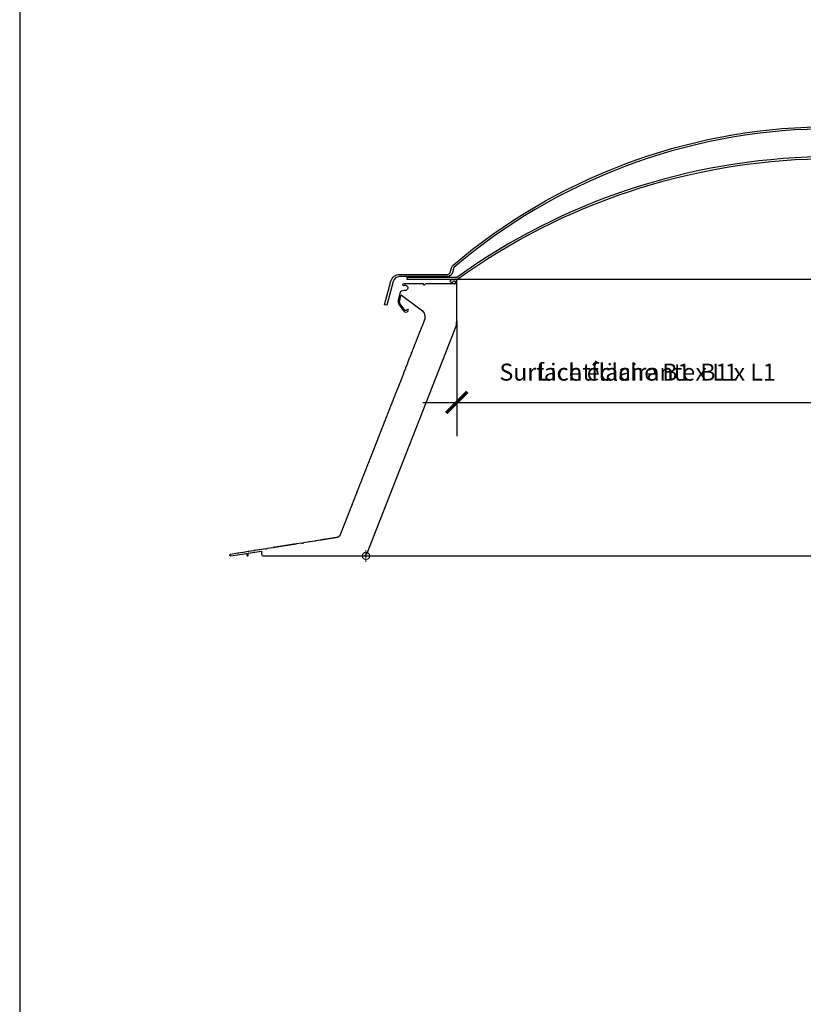
# Model space of a CAD drawing. Units: millimetres. Extents: x -51 to 1874, y -99 to 2220.
# Drawn here: x -51 to 410, y 1060 to 1640 of the extents above; entities that cross this region are included whole.
import ezdxf

# ---------------------------------------------------------------- set-up
doc = ezdxf.new("R2010")
doc.units = ezdxf.units.MM
doc.header["$LTSCALE"] = 20
doc.layers.get('0').update_dxf_attribs({"plot": 0})
for name, color, linetype in [('VELUX-1_5', 1, 'Continuous'), ('VELUX-F-1_5', 1, 'Continuous'), ('VELUX-FENSTER', 5, 'Continuous'), ('VELUX-ROT', 1, 'Continuous'), ('VELUX-TEXT', 7, 'Continuous')]:
    doc.layers.add(name, color=color, linetype=linetype)
doc.styles.add('Verdana', font='verdana.ttf')
doc.dimstyles.new('Standard_Detail_M_5', dxfattribs={"dimtxt": 10, "dimasz": 12.5, "dimexe": 20, "dimexo": 0, "dimgap": 4, "dimtad": 1, "dimdec": 0, "dimdsep": 46, "dimtxsty": 'Verdana', "dimblk": 'ARCHTICK', "dimcen": 5, "dimdle": 20, "dimclrd": 256, "dimclre": 256, "dimclrt": 256, "dimadec": 0, "dimazin": 0, "dimtfac": 1, "dimtdec": 0, "dimtix": 1, "dimtmove": 1, "dimatfit": 3, "dimldrblk": 'ARCHTICK', "dimfxl": 1, "dimtolj": 1, "dimtzin": 0, "dimlwd": -1, "dimarcsym": 0})

# ---------------------------------------------------------------- blocks, each defined once
blk = doc.blocks.new('_ArchTick')
at = {"color": 0, "linetype": 'ByBlock', "const_width": 0.15}
blk.add_lwpolyline([(-0.5, -0.5), (0.5, 0.5)], dxfattribs=at)
blk = doc.blocks.new('*D17')
at = {"layer": 'Defpoints', "color": 0, "transparency": 16777216}
for p in [(206.21, 1462.64), (633.85, 1462.64), (633.85, 1414.82)]:
    blk.add_point(p, dxfattribs=at)
at = {"layer": 'VELUX-1_5', "lineweight": -2, "transparency": 16777216}
for p, q in [((206.21, 1462.64), (206.21, 1394.82)), ((633.85, 1462.64), (633.85, 1394.82))]:
    blk.add_line(p, q, dxfattribs=at)
at = {"layer": 'VELUX-1_5', "transparency": 16777216}
blk.add_line((186.21, 1414.82), (653.85, 1414.82), dxfattribs=at)
at = {"layer": 'VELUX-1_5', "transparency": 16777216, "xscale": 12.5, "yscale": 12.5, "zscale": 12.5, "rotation": 180}
blk.add_blockref('_ArchTick', (206.21, 1414.82), dxfattribs=at)
at = {"layer": 'VELUX-1_5', "transparency": 16777216, "xscale": 12.5, "yscale": 12.5, "zscale": 12.5}
blk.add_blockref('_ArchTick', (633.85, 1414.82), dxfattribs=at)
at = {"layer": 'VELUX-1_5', "transparency": 16777216, "insert": (312.72, 1432.62), "char_height": 10, "attachment_point": 5, "style": 'Verdana'}
blk.add_mtext('\\A1;Lichtfläche B1 x L1', dxfattribs=at)
blk = doc.blocks.new('*D26')
at = {"layer": 'Defpoints', "color": 0, "transparency": 16777216}
for p in [(206.21, 1462.64), (633.85, 1462.64), (633.85, 1414.82)]:
    blk.add_point(p, dxfattribs=at)
at = {"layer": 'VELUX-F-1_5', "lineweight": -2, "transparency": 16777216}
for p, q in [((206.21, 1462.64), (206.21, 1394.82)), ((633.85, 1462.64), (633.85, 1394.82))]:
    blk.add_line(p, q, dxfattribs=at)
at = {"layer": 'VELUX-F-1_5', "transparency": 16777216}
blk.add_line((186.21, 1414.82), (653.85, 1414.82), dxfattribs=at)
at = {"layer": 'VELUX-F-1_5', "transparency": 16777216, "xscale": 12.5, "yscale": 12.5, "zscale": 12.5, "rotation": 180}
blk.add_blockref('_ArchTick', (206.21, 1414.82), dxfattribs=at)
at = {"layer": 'VELUX-F-1_5', "transparency": 16777216, "xscale": 12.5, "yscale": 12.5, "zscale": 12.5}
blk.add_blockref('_ArchTick', (633.85, 1414.82), dxfattribs=at)
at = {"layer": 'VELUX-F-1_5', "transparency": 16777216, "insert": (312.72, 1432.62), "char_height": 10, "attachment_point": 5, "style": 'Verdana'}
blk.add_mtext('\\A1;Surface éclairante B1 x L1', dxfattribs=at)

msp = doc.modelspace()

# ---------------------------------------------------------------- linework, layer by layer
at = {"layer": 'VELUX-FENSTER', "color": 53}
for p, q in [((206.23, 1487.34), (419.94, 1487.34)), ((150.95, 1324.37), (419.94, 1324.37))]:
    msp.add_line(p, q, dxfattribs=at)
at = {"layer": 'VELUX-FENSTER'}
for points in [[(419.94, 1575.82, 0.173336), (204.52, 1494.25), (203.7, 1491.21, -0.339454), (200.61, 1488.84), (172.42, 1488.84, 0.339454), (168.81, 1486.06), (165.03, 1471.96), (163.74, 1472.3), (167.46, 1486.21, -0.339454), (172.62, 1490.17), (200.81, 1490.17, 0.339454), (202.36, 1491.36), (203.08, 1494.05, -0.148285), (204.06, 1495.63, -0.172903), (419.94, 1577.16)], [(419.94, 1559.37, 0.151769), (206.23, 1488.41), (176.84, 1488.41), (176.84, 1487.34), (206.23, 1487.34, 0.139632), (206.79, 1487.5, -0.151801), (419.94, 1558.3, -0.058889)], [(140.84, 1345.17), (140.72, 1344.86, -0.213422), (140.6, 1344.74, 0.447214), (140.54, 1344.59, -0.213422), (140.55, 1344.42), (140.43, 1344.12, -0.213422), (140.3, 1344, 0.447214), (140.25, 1343.85, -0.213422), (140.25, 1343.67), (140.14, 1343.37, -0.213422), (140.01, 1343.25, 0.447214), (139.95, 1343.1, -0.213422), (139.96, 1342.93), (139.84, 1342.63, -0.213422), (139.72, 1342.5, 0.447214), (139.66, 1342.36, -0.213422), (139.67, 1342.18), (139.55, 1341.88, -0.213422), (139.43, 1341.76, 0.447214), (139.37, 1341.61, -0.213422), (139.38, 1341.44), (139.26, 1341.13, -0.213422), (139.13, 1341.01, 0.447214), (139.08, 1340.86, -0.213422), (139.08, 1340.69), (138.97, 1340.39, -0.213422), (138.84, 1340.27, 0.447214), (138.78, 1340.12, -0.213422), (138.79, 1339.94), (138.67, 1339.64, -0.213422), (138.55, 1339.52, 0.447214), (138.49, 1339.37, -0.213422), (138.5, 1339.2), (138.38, 1338.9, -0.213422), (138.26, 1338.77, 0.447214), (138.2, 1338.62, -0.213422), (138.21, 1338.45), (138.09, 1338.15, -0.213422), (137.96, 1338.03, 0.447214), (137.91, 1337.88, -0.213422), (137.91, 1337.7), (137.8, 1337.4, -0.213422), (137.67, 1337.28, 0.447214), (137.61, 1337.13, -0.213422), (137.62, 1336.96), (137.57, 1336.83, -0.016854), (137.5, 1336.67, -0.2259), (137.36, 1336.55, 0.420084), (137.28, 1336.42, -0.2259), (137.25, 1336.24, -0.02865), (137.05, 1336, -0.2259), (136.88, 1335.93, 0.420084), (136.77, 1335.83, -0.2259), (136.68, 1335.67, -0.02865), (136.43, 1335.5, -0.2259), (136.25, 1335.48, 0.420084), (136.11, 1335.42, -0.2259), (135.98, 1335.29, -0.02871), (135.68, 1335.2, -0.22501), (135.5, 1335.24, 0.439823), (135.35, 1335.22, -0.213422), (135.2, 1335.12), (134.88, 1335.07, -0.213422), (134.72, 1335.12, 0.447214), (134.56, 1335.09, -0.213422), (134.41, 1335), (134.09, 1334.95, -0.213422), (133.92, 1334.99, 0.447214), (133.77, 1334.97, -0.213422), (133.62, 1334.87), (133.3, 1334.82, -0.213422), (133.13, 1334.87, 0.447214), (132.97, 1334.84, -0.213422), (132.83, 1334.75), (132.51, 1334.7, -0.213422), (132.34, 1334.74, 0.447214), (132.18, 1334.72, -0.213422), (132.04, 1334.62), (131.72, 1334.57, -0.213422), (131.55, 1334.62, 0.447214), (131.39, 1334.59, -0.213422), (131.25, 1334.5), (130.93, 1334.44, -0.213422), (130.76, 1334.49, 0.447214), (130.6, 1334.47, -0.213422), (130.45, 1334.37), (130.13, 1334.32, -0.213422), (129.97, 1334.36, 0.447214), (129.81, 1334.34, -0.213422), (129.66, 1334.24), (129.34, 1334.19, -0.213422), (129.17, 1334.24, 0.447214), (129.02, 1334.21, -0.213422), (128.87, 1334.12), (128.55, 1334.07, -0.213422), (128.38, 1334.11, 0.447214), (128.22, 1334.09, -0.213422), (128.08, 1333.99), (127.76, 1333.94, -0.213422), (127.59, 1333.99, 0.447214), (127.43, 1333.96, -0.213422), (127.29, 1333.87), (126.97, 1333.82, -0.213422), (126.8, 1333.86, 0.447214), (126.64, 1333.84, -0.213422), (126.5, 1333.74), (126.18, 1333.69, -0.213422), (126.01, 1333.74, 0.447214), (125.85, 1333.71, -0.213422), (125.7, 1333.62), (122.98, 1333.19, -0.5), (122.77, 1333.15, -0.5), (122.56, 1333.12), (119.82, 1332.69, -0.5), (119.61, 1332.65, -0.5), (119.4, 1332.62), (115.91, 1332.07), (115.69, 1331.76), (115.27, 1331.69), (114.96, 1331.92), (111.95, 1331.44, -0.213422), (111.78, 1331.48, 0.447214), (111.63, 1331.46, -0.213422), (111.48, 1331.36), (111.16, 1331.31, -0.213422), (110.99, 1331.36, 0.447214), (110.83, 1331.33, -0.213422), (110.69, 1331.24), (110.37, 1331.19, -0.213422), (110.2, 1331.23, 0.447214), (110.04, 1331.21, -0.213422), (109.9, 1331.11), (109.58, 1331.06, -0.213422), (109.41, 1331.11, 0.447214), (109.25, 1331.08, -0.213422), (109.1, 1330.99), (108.78, 1330.94, -0.213422), (108.62, 1330.98, 0.447214), (108.46, 1330.96, -0.213422), (108.31, 1330.86), (107.99, 1330.81, -0.213422), (107.82, 1330.86, 0.447214), (107.67, 1330.83, -0.213422), (107.52, 1330.74), (107.2, 1330.69, -0.213422), (107.03, 1330.73, 0.447214), (106.88, 1330.71, -0.213422), (106.73, 1330.61), (106.41, 1330.56, -0.213422), (106.24, 1330.61, 0.447214), (106.08, 1330.58, -0.213422), (105.94, 1330.49), (105.62, 1330.44, -0.213422), (105.45, 1330.48, 0.447214), (105.29, 1330.46, -0.213422), (105.15, 1330.36), (104.83, 1330.31, -0.213422), (104.66, 1330.36, 0.447214), (104.5, 1330.33, -0.213422), (104.35, 1330.24), (104.04, 1330.19, -0.213422), (103.87, 1330.23, 0.447214), (103.71, 1330.21, -0.213422), (103.56, 1330.11), (103.24, 1330.06, -0.213422), (103.08, 1330.11, 0.447214), (102.92, 1330.08, -0.213422), (102.77, 1329.99), (102.45, 1329.93, -0.213422), (102.28, 1329.98, 0.447214), (102.13, 1329.96, -0.213422), (101.98, 1329.86), (101.66, 1329.81, -0.213422), (101.49, 1329.86, 0.447214), (101.33, 1329.83, -0.213422), (101.19, 1329.73), (100.87, 1329.68, -0.213422), (100.7, 1329.73, 0.447214), (100.54, 1329.7, -0.213422), (100.4, 1329.61), (100.08, 1329.56, -0.213422), (99.91, 1329.6, 0.447214), (99.75, 1329.58, -0.213422), (99.6, 1329.48), (99.29, 1329.43, -0.213422), (99.12, 1329.48, 0.447214), (98.96, 1329.45, -0.213422), (98.81, 1329.36), (98.49, 1329.31, -0.213422), (98.33, 1329.35, 0.447214), (98.17, 1329.33, -0.213422), (98.02, 1329.23), (94.54, 1328.68), (94.32, 1328.38), (93.89, 1328.31), (93.59, 1328.53), (90.11, 1327.98, -0.5), (89.89, 1327.95, -0.5), (89.68, 1327.91), (86.94, 1327.48, -0.5), (86.73, 1327.44, -0.5), (86.52, 1327.41), (83.77, 1326.98, -0.5), (83.56, 1326.94, -0.5), (83.35, 1326.91), (80.61, 1326.47, -0.5), (80.39, 1326.44, -0.5), (80.18, 1326.41), (77.44, 1325.97, -0.5), (77.23, 1325.94, -0.5), (77.02, 1325.91), (73.01, 1325.27, 1), (73.15, 1324.37), (82.48, 1325.85, -0.461006), (82.67, 1325.69), (82.67, 1324.64, 0.414214), (82.94, 1324.37), (83.04, 1324.37, 0.414214), (83.31, 1324.64), (83.31, 1325.85, -0.368919), (83.44, 1326), (91.14, 1327.22, -0.461006), (91.32, 1327.07), (91.32, 1325.44, 0.414214), (92.39, 1324.37), (150.95, 1324.37, 0.308534), (153.44, 1326.06), (205.47, 1458.74, 0.093705), (206.21, 1462.64), (206.21, 1486.8, 0.466308), (205.58, 1487.33), (202.64, 1486.81, 0.767327), (202.55, 1485.78), (203.34, 1485.5, 0.291473), (203.76, 1485.59), (204.38, 1486.22, -0.668179), (205.3, 1485.84), (205.3, 1484.83, -0.414214), (205.14, 1484.67), (187.99, 1484.67, 0.198912), (187.8, 1484.59), (187.16, 1483.94, -0.668179), (186.7, 1484.13), (186.7, 1484.4, 0.414214), (186.43, 1484.67), (175.75, 1484.67, 0.131326), (174.55, 1484.35, 1), (174.95, 1483.65, -1.49324), (175.34, 1480.71), (173.61, 1480.25, 0.272631), (172.85, 1479.48), (171.73, 1474.97, 0.221695), (172.24, 1472.31), (174.91, 1468.64, 0.466308), (177.36, 1468.47), (177.65, 1468.77, 1), (177, 1469.4), (176.71, 1469.1, -0.466308), (175.65, 1469.18), (172.98, 1472.84, -0.221695), (172.61, 1474.75), (173.38, 1477.84, -0.534023), (173.63, 1477.93), (185.28, 1469.33, -0.339454), (187.08, 1463.08), (185.78, 1459.77, -0.213422), (185.66, 1459.65, 0.447214), (185.6, 1459.5, -0.213422), (185.61, 1459.33), (185.49, 1459.03, -0.213422), (185.37, 1458.91, 0.447214), (185.31, 1458.76, -0.213422), (185.32, 1458.58), (185.2, 1458.28, -0.213422), (185.07, 1458.16, 0.447214), (185.02, 1458.01, -0.213422), (185.02, 1457.84), (184.91, 1457.54, -0.213422), (184.78, 1457.41, 0.447214), (184.72, 1457.27, -0.213422), (184.73, 1457.09), (184.61, 1456.79, -0.213422), (184.49, 1456.67, 0.447214), (184.43, 1456.52, -0.213422), (184.44, 1456.35), (184.32, 1456.04, -0.213422), (184.2, 1455.92, 0.447214), (184.14, 1455.77, -0.213422), (184.15, 1455.6), (184.03, 1455.3, -0.213422), (183.9, 1455.18, 0.447214), (183.85, 1455.03, -0.213422), (183.85, 1454.85), (183.74, 1454.55, -0.213422), (183.61, 1454.43, 0.447214), (183.55, 1454.28, -0.213422), (183.56, 1454.11), (183.44, 1453.81, -0.213422), (183.32, 1453.68, 0.447214), (183.26, 1453.53, -0.213422), (183.27, 1453.36), (183.15, 1453.06, -0.213422), (183.03, 1452.94, 0.447214), (182.97, 1452.79, -0.213422), (182.98, 1452.61), (182.86, 1452.31, -0.213422), (182.73, 1452.19, 0.447214), (182.68, 1452.04, -0.213422), (182.68, 1451.87), (182.57, 1451.57, -0.213422), (182.44, 1451.44, 0.447214), (182.38, 1451.3, -0.213422), (182.39, 1451.12), (182.27, 1450.82, -0.213422), (182.15, 1450.7, 0.447214), (182.09, 1450.55, -0.213422), (182.1, 1450.38), (181.98, 1450.07, -0.213422), (181.86, 1449.95, 0.447214), (181.8, 1449.8, -0.213422), (181.81, 1449.63), (181.69, 1449.33, -0.213422), (181.56, 1449.21, 0.447214), (181.51, 1449.06, -0.213422), (181.51, 1448.88), (181.4, 1448.58, -0.213422), (181.27, 1448.46, 0.447214), (181.21, 1448.31, -0.213422), (181.22, 1448.14), (181.1, 1447.84, -0.213422), (180.98, 1447.71, 0.447214), (180.92, 1447.57, -0.213422), (180.93, 1447.39), (180.81, 1447.09, -0.213422), (180.69, 1446.97, 0.447214), (180.63, 1446.82, -0.213422), (180.64, 1446.65), (180.52, 1446.34, -0.213422), (180.39, 1446.22, 0.447214), (180.33, 1446.07, -0.213422), (180.34, 1445.9), (180.22, 1445.6, -0.213422), (180.1, 1445.48, 0.447214), (180.04, 1445.33, -0.213422), (180.05, 1445.15), (179.93, 1444.85, -0.213422), (179.81, 1444.73, 0.447214), (179.75, 1444.58, -0.213422), (179.76, 1444.41), (179.64, 1444.11, -0.213422), (179.52, 1443.98, 0.447214), (179.46, 1443.83, -0.213422), (179.47, 1443.66), (179.35, 1443.36, -0.213422), (179.22, 1443.24, 0.447214), (179.16, 1443.09, -0.213422), (179.17, 1442.91), (179.05, 1442.61, -0.213422), (178.93, 1442.49, 0.447214), (178.87, 1442.34, -0.213422), (178.88, 1442.17), (178.76, 1441.87, -0.213422), (178.64, 1441.74, 0.447214), (178.58, 1441.6, -0.213422), (178.59, 1441.42), (178.47, 1441.12, -0.213422), (178.34, 1441, 0.447214), (178.29, 1440.85, -0.213422), (178.29, 1440.68), (177.29, 1438.11, -0.5), (177.21, 1437.91, -0.5), (177.13, 1437.71), (176.12, 1435.13, -0.5), (176.04, 1434.93, -0.5), (175.96, 1434.73), (174.95, 1432.14, -0.5), (174.87, 1431.94, -0.5), (174.79, 1431.75), (173.78, 1429.16, -0.5), (173.7, 1428.96, -0.5), (173.62, 1428.76), (172.61, 1426.17, -0.5), (172.53, 1425.97, -0.5), (172.45, 1425.78), (171.45, 1423.21, -0.213422), (171.32, 1423.09, 0.447214), (171.26, 1422.94, -0.213422), (171.27, 1422.77), (171.15, 1422.47, -0.213422), (171.03, 1422.34, 0.447214), (170.97, 1422.2, -0.213422), (170.98, 1422.02), (170.86, 1421.72, -0.213422), (170.74, 1421.6, 0.447214), (170.68, 1421.45, -0.213422), (170.69, 1421.28), (170.57, 1420.97, -0.213422), (170.44, 1420.85, 0.447214), (170.39, 1420.7, -0.213422), (170.39, 1420.53), (170.28, 1420.23, -0.213422), (170.15, 1420.11, 0.447214), (170.09, 1419.96, -0.213422), (170.1, 1419.78), (169.98, 1419.48, -0.213422), (169.86, 1419.36, 0.447214), (169.8, 1419.21, -0.213422), (169.81, 1419.04), (169.69, 1418.74, -0.213422), (169.57, 1418.61, 0.447214), (169.51, 1418.46, -0.213422), (169.52, 1418.29), (169.4, 1417.99, -0.213422), (169.27, 1417.87, 0.447214), (169.22, 1417.72, -0.213422), (169.22, 1417.54), (169.11, 1417.24, -0.213422), (168.98, 1417.12, 0.447214), (168.92, 1416.97, -0.213422), (168.93, 1416.8), (168.81, 1416.5, -0.213422), (168.69, 1416.37, 0.447214), (168.63, 1416.23, -0.213422), (168.64, 1416.05), (168.52, 1415.75, -0.213422), (168.4, 1415.63, 0.447214), (168.34, 1415.48, -0.213422), (168.35, 1415.31), (168.23, 1415, -0.213422), (168.1, 1414.88, 0.447214), (168.05, 1414.73, -0.213422), (168.05, 1414.56), (167.94, 1414.26, -0.213422), (167.81, 1414.14, 0.447214), (167.75, 1413.99, -0.213422), (167.76, 1413.81), (167.64, 1413.51, -0.213422), (167.52, 1413.39, 0.447214), (167.46, 1413.24, -0.213422), (167.47, 1413.07), (167.35, 1412.77, -0.213422), (167.23, 1412.64, 0.447214), (167.17, 1412.5, -0.213422), (167.18, 1412.32), (167.06, 1412.02, -0.213422), (166.93, 1411.9, 0.447214), (166.87, 1411.75, -0.213422), (166.88, 1411.58), (166.76, 1411.27, -0.213422), (166.64, 1411.15, 0.447214), (166.58, 1411, -0.213422), (166.59, 1410.83), (166.47, 1410.53, -0.213422), (166.35, 1410.41, 0.447214), (166.29, 1410.26, -0.213422), (166.3, 1410.08), (166.18, 1409.78, -0.213422), (166.05, 1409.66, 0.447214), (166, 1409.51, -0.213422), (166, 1409.34), (165.89, 1409.04, -0.213422), (165.76, 1408.91, 0.447214), (165.7, 1408.76, -0.213422), (165.71, 1408.59), (165.59, 1408.29, -0.213422), (165.47, 1408.17, 0.447214), (165.41, 1408.02, -0.213422), (165.42, 1407.84), (165.3, 1407.54, -0.213422), (165.18, 1407.42, 0.447214), (165.12, 1407.27, -0.213422), (165.13, 1407.1), (165.01, 1406.8, -0.213422), (164.88, 1406.67, 0.447214), (164.83, 1406.53, -0.213422), (164.83, 1406.35), (164.72, 1406.05, -0.213422), (164.59, 1405.93, 0.447214), (164.53, 1405.78, -0.213422), (164.54, 1405.61), (164.42, 1405.3, -0.213422), (164.3, 1405.18, 0.447214), (164.24, 1405.03, -0.213422), (164.25, 1404.86), (164.13, 1404.56, -0.213422), (164.01, 1404.44, 0.447214), (163.95, 1404.29, -0.213422), (163.96, 1404.11), (163.84, 1403.81, -0.213422), (163.71, 1403.69, 0.447214), (163.66, 1403.54, -0.213422), (163.66, 1403.37), (163.55, 1403.07, -0.213422), (163.42, 1402.94, 0.447214), (163.36, 1402.8, -0.213422), (163.37, 1402.62), (163.25, 1402.32, -0.213422), (163.13, 1402.2, 0.447214), (163.07, 1402.05, -0.213422), (163.08, 1401.87), (162.96, 1401.57, -0.213422), (162.84, 1401.45, 0.447214), (162.78, 1401.3, -0.213422), (162.79, 1401.13), (162.67, 1400.83, -0.213422), (162.54, 1400.71, 0.447214), (162.49, 1400.56, -0.213422), (162.49, 1400.38), (162.38, 1400.08, -0.213422), (162.25, 1399.96, 0.447214), (162.19, 1399.81, -0.213422), (162.2, 1399.64), (162.08, 1399.34, -0.213422), (161.96, 1399.21, 0.447214), (161.9, 1399.06, -0.213422), (161.91, 1398.89), (161.79, 1398.59, -0.213422), (161.67, 1398.47, 0.447214), (161.61, 1398.32, -0.213422), (161.62, 1398.14), (161.5, 1397.84, -0.213422), (161.37, 1397.72, 0.447214), (161.31, 1397.57, -0.213422), (161.32, 1397.4), (161.2, 1397.1, -0.213422), (161.08, 1396.97, 0.447214), (161.02, 1396.83, -0.213422), (161.03, 1396.65), (160.91, 1396.35, -0.213422), (160.79, 1396.23, 0.447214), (160.73, 1396.08, -0.213422), (160.74, 1395.91), (160.62, 1395.6, -0.213422), (160.5, 1395.48, 0.447214), (160.44, 1395.33, -0.213422), (160.45, 1395.16), (160.33, 1394.86, -0.213422), (160.2, 1394.74, 0.447214), (160.14, 1394.59, -0.213422), (160.15, 1394.41), (160.03, 1394.11, -0.213422), (159.91, 1393.99, 0.447214), (159.85, 1393.84, -0.213422), (159.86, 1393.67), (159.74, 1393.37, -0.213422), (159.62, 1393.24, 0.447214), (159.56, 1393.1, -0.213422), (159.57, 1392.92), (159.45, 1392.62, -0.213422), (159.32, 1392.5, 0.447214), (159.27, 1392.35, -0.213422), (159.27, 1392.17), (159.16, 1391.87, -0.213422), (159.03, 1391.75, 0.447214), (158.97, 1391.6, -0.213422), (158.98, 1391.43), (158.86, 1391.13, -0.213422), (158.74, 1391, 0.447214), (158.68, 1390.86, -0.213422), (158.69, 1390.68), (158.57, 1390.38, -0.213422), (158.45, 1390.26, 0.447214), (158.39, 1390.11, -0.213422), (158.4, 1389.94), (158.28, 1389.63, -0.213422), (158.15, 1389.51, 0.447214), (158.1, 1389.36, -0.213422), (158.1, 1389.19), (157.99, 1388.89, -0.213422), (157.86, 1388.77, 0.447214), (157.8, 1388.62, -0.213422), (157.81, 1388.44), (157.69, 1388.14, -0.213422), (157.57, 1388.02, 0.447214), (157.51, 1387.87, -0.213422), (157.52, 1387.7), (157.4, 1387.4, -0.213422), (157.28, 1387.27, 0.447214), (157.22, 1387.13, -0.213422), (157.23, 1386.95), (157.11, 1386.65, -0.213422), (156.98, 1386.53, 0.447214), (156.93, 1386.38, -0.213422), (156.93, 1386.21), (156.82, 1385.9, -0.213422), (156.69, 1385.78, 0.447214), (156.63, 1385.63, -0.213422), (156.64, 1385.46), (156.52, 1385.16, -0.213422), (156.4, 1385.04, 0.447214), (156.34, 1384.89, -0.213422), (156.35, 1384.71), (156.23, 1384.41, -0.213422), (156.11, 1384.29, 0.447214), (156.05, 1384.14, -0.213422), (156.06, 1383.97), (155.94, 1383.67, -0.213422), (155.81, 1383.54, 0.447214), (155.76, 1383.39, -0.213422), (155.76, 1383.22), (155.65, 1382.92, -0.213422), (155.52, 1382.8, 0.447214), (155.46, 1382.65, -0.213422), (155.47, 1382.47), (155.35, 1382.17, -0.213422), (155.23, 1382.05, 0.447214), (155.17, 1381.9, -0.213422), (155.18, 1381.73), (155.06, 1381.43, -0.213422), (154.94, 1381.3, 0.447214), (154.88, 1381.16, -0.213422), (154.89, 1380.98), (154.77, 1380.68, -0.213422), (154.64, 1380.56, 0.447214), (154.58, 1380.41, -0.213422), (154.59, 1380.24), (154.47, 1379.93, -0.213422), (154.35, 1379.81, 0.447214), (154.29, 1379.66, -0.213422), (154.3, 1379.49), (154.18, 1379.19, -0.213422), (154.06, 1379.07, 0.447214), (154, 1378.92, -0.213422), (154.01, 1378.74), (153.89, 1378.44, -0.213422), (153.76, 1378.32, 0.447214), (153.71, 1378.17, -0.213422), (153.72, 1378), (153.6, 1377.7, -0.213422), (153.47, 1377.57, 0.447214), (153.41, 1377.43, -0.213422), (153.42, 1377.25), (153.3, 1376.95, -0.213422), (153.18, 1376.83, 0.447214), (153.12, 1376.68, -0.213422), (153.13, 1376.51), (153.01, 1376.2, -0.213422), (152.89, 1376.08, 0.447214), (152.83, 1375.93, -0.213422), (152.84, 1375.76), (152.72, 1375.46, -0.213422), (152.59, 1375.34, 0.447214), (152.54, 1375.19, -0.213422), (152.54, 1375.01), (152.43, 1374.71, -0.213422), (152.3, 1374.59, 0.447214), (152.24, 1374.44, -0.213422), (152.25, 1374.27), (152.13, 1373.97, -0.213422), (152.01, 1373.84, 0.447214), (151.95, 1373.69, -0.213422), (151.96, 1373.52), (151.84, 1373.22, -0.213422), (151.72, 1373.1, 0.447214), (151.66, 1372.95, -0.213422), (151.67, 1372.77), (151.55, 1372.47, -0.213422), (151.42, 1372.35, 0.447214), (151.37, 1372.2, -0.213422), (151.37, 1372.03), (151.26, 1371.73, -0.213422), (151.13, 1371.6, 0.447214), (151.07, 1371.46, -0.213422), (151.08, 1371.28), (150.96, 1370.98, -0.213422), (150.84, 1370.86, 0.447214), (150.78, 1370.71, -0.213422), (150.79, 1370.54), (150.67, 1370.23, -0.213422), (150.55, 1370.11, 0.447214), (150.49, 1369.96, -0.213422), (150.5, 1369.79), (150.38, 1369.49, -0.213422), (150.25, 1369.37, 0.447214), (150.2, 1369.22, -0.213422), (150.2, 1369.04), (150.09, 1368.74, -0.213422), (149.96, 1368.62, 0.447214), (149.9, 1368.47, -0.213422), (149.91, 1368.3), (149.79, 1368, -0.213422), (149.67, 1367.87, 0.447214), (149.61, 1367.73, -0.213422), (149.62, 1367.55), (149.5, 1367.25, -0.213422), (149.38, 1367.13, 0.447214), (149.32, 1366.98, -0.213422), (149.33, 1366.8), (149.21, 1366.5, -0.213422), (149.08, 1366.38, 0.447214), (149.02, 1366.23, -0.213422), (149.03, 1366.06), (148.92, 1365.76, -0.213422), (148.79, 1365.64, 0.447214), (148.73, 1365.49, -0.213422), (148.74, 1365.31), (148.62, 1365.01, -0.213422), (148.5, 1364.89, 0.447214), (148.44, 1364.74, -0.213422), (148.45, 1364.57), (148.33, 1364.27, -0.213422), (148.21, 1364.14, 0.447214), (148.15, 1363.99, -0.213422), (148.16, 1363.82), (148.04, 1363.52, -0.213422), (147.91, 1363.4, 0.447214), (147.85, 1363.25, -0.213422), (147.86, 1363.07), (147.74, 1362.77, -0.213422), (147.62, 1362.65, 0.447214), (147.56, 1362.5, -0.213422), (147.57, 1362.33), (147.45, 1362.03, -0.213422), (147.33, 1361.9, 0.447214), (147.27, 1361.76, -0.213422), (147.28, 1361.58), (147.16, 1361.28, -0.213422), (147.03, 1361.16, 0.447214), (146.98, 1361.01, -0.213422), (146.98, 1360.84), (146.87, 1360.53, -0.213422), (146.74, 1360.41, 0.447214), (146.68, 1360.26, -0.213422), (146.69, 1360.09), (146.57, 1359.79, -0.213422), (146.45, 1359.67, 0.447214), (146.39, 1359.52, -0.213422), (146.4, 1359.34), (146.28, 1359.04, -0.213422), (146.16, 1358.92, 0.447214), (146.1, 1358.77, -0.213422), (146.11, 1358.6), (145.99, 1358.3, -0.213422), (145.86, 1358.17, 0.447214), (145.81, 1358.03, -0.213422), (145.81, 1357.85), (145.7, 1357.55, -0.213422), (145.57, 1357.43, 0.447214), (145.51, 1357.28, -0.213422), (145.52, 1357.1), (145.4, 1356.8, -0.213422), (145.28, 1356.68, 0.447214), (145.22, 1356.53, -0.213422), (145.23, 1356.36), (145.11, 1356.06, -0.213422), (144.99, 1355.94, 0.447214), (144.93, 1355.79, -0.213422), (144.94, 1355.61), (144.82, 1355.31, -0.213422), (144.69, 1355.19, 0.447214), (144.64, 1355.04, -0.213422), (144.64, 1354.87), (144.53, 1354.56, -0.213422), (144.4, 1354.44, 0.447214), (144.34, 1354.29, -0.213422), (144.35, 1354.12), (144.23, 1353.82, -0.213422), (144.11, 1353.7, 0.447214), (144.05, 1353.55, -0.213422), (144.06, 1353.37), (143.94, 1353.07, -0.213422), (143.82, 1352.95, 0.447214), (143.76, 1352.8, -0.213422), (143.77, 1352.63), (143.65, 1352.33, -0.213422), (143.52, 1352.2, 0.447214), (143.47, 1352.06, -0.213422), (143.47, 1351.88), (143.36, 1351.58, -0.213422), (143.23, 1351.46, 0.447214), (143.17, 1351.31, -0.213422), (143.18, 1351.14), (143.06, 1350.83, -0.213422), (142.94, 1350.71, 0.447214), (142.88, 1350.56, -0.213422), (142.89, 1350.39), (142.77, 1350.09, -0.213422), (142.65, 1349.97, 0.447214), (142.59, 1349.82, -0.213422), (142.6, 1349.64), (142.48, 1349.34, -0.213422), (142.35, 1349.22, 0.447214), (142.29, 1349.07, -0.213422), (142.3, 1348.9), (142.18, 1348.6, -0.213422), (142.06, 1348.47, 0.447214), (142, 1348.32, -0.213422), (142.01, 1348.15), (141.89, 1347.85, -0.213422), (141.77, 1347.73, 0.447214), (141.71, 1347.58, -0.213422), (141.72, 1347.4), (141.6, 1347.1, -0.213422), (141.48, 1346.98, 0.447214), (141.42, 1346.83, -0.213422), (141.43, 1346.66), (141.31, 1346.36, -0.213422), (141.18, 1346.23, 0.447214), (141.12, 1346.09, -0.213422), (141.13, 1345.91), (141.01, 1345.61, -0.213422), (140.89, 1345.49, 0.447214), (140.83, 1345.34, -0.213422), (140.84, 1345.17)]]:
    msp.add_lwpolyline(points, format="xyb", dxfattribs=at)
for p in [(205.14, 1484.67), (206.21, 1486.8)]:
    msp.add_point(p, dxfattribs=at)
at = {"layer": 'VELUX-FENSTER', "linetype": 'ByBlock'}
msp.add_point((72.62, 1324.82), dxfattribs=at)
at = {"layer": 'VELUX-ROT', "color": 1, "linetype": 'Continuous', "lineweight": 0}
for p, q in [((156.25, 1324.37), (149.3, 1324.37)), ((152.77, 1320.9), (152.77, 1327.84))]:
    msp.add_line(p, q, dxfattribs=at)
msp.add_circle((152.77, 1324.37), 2.14, dxfattribs=at)
at = {"layer": 'VELUX-TEXT', "color": 252}
msp.add_lwpolyline([(-51.18, -99.41), (1873.9, -99.41), (1873.9, 2220.04), (-51.18, 2220.04)], close=True, dxfattribs=at)

# ---------------------------------------------------------------- dimensions: what is measured, and where the dimension line sits
at = {"layer": 'VELUX-1_5'}
dim = msp.add_linear_dim(base=(633.85, 1414.82), p1=(206.21, 1462.64), p2=(633.85, 1462.64), text='Lichtfläche B1 x L1', dimstyle='Standard_Detail_M_5', override={"dimtmove": 2}, dxfattribs=at)
dim.commit()
dim.dimension.update_dxf_attribs({"geometry": '*D17', "text_midpoint": (312.72, 1432.62), "dimtype": 160})
at = {"layer": 'VELUX-F-1_5'}
dim = msp.add_linear_dim(base=(633.85, 1414.82), p1=(206.21, 1462.64), p2=(633.85, 1462.64), text='Surface éclairante B1 x L1', dimstyle='Standard_Detail_M_5', override={"dimtmove": 2}, dxfattribs=at)
dim.commit()
dim.dimension.update_dxf_attribs({"geometry": '*D26', "text_midpoint": (312.72, 1432.62), "dimtype": 160})

doc.saveas('drawing.dxf')
